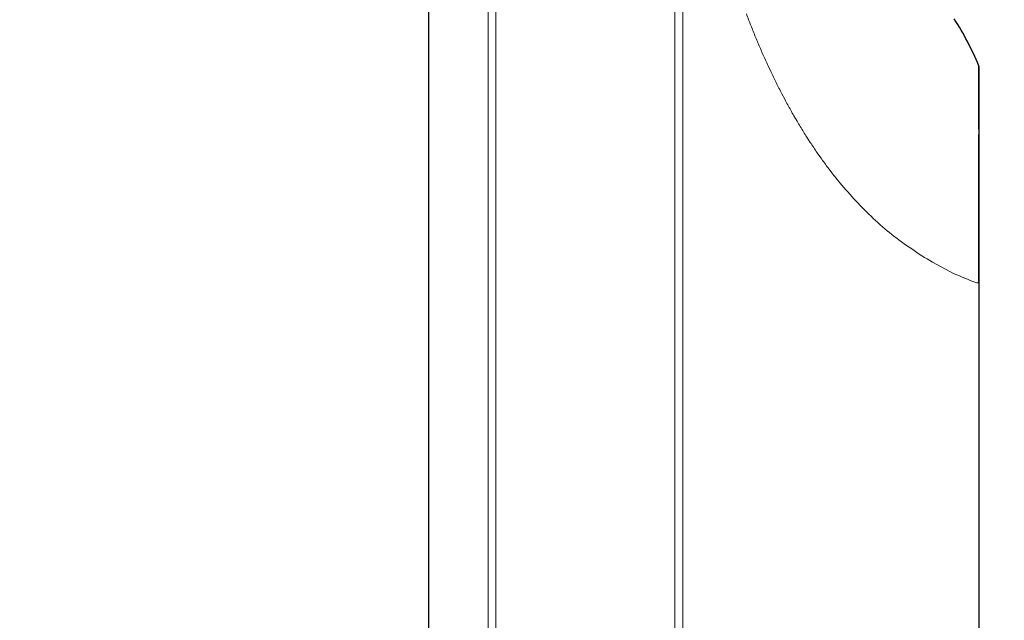
# Model space of a CAD drawing. Units: millimetres. Extents: x 389 to 525, y 252 to 371.
# Drawn here: x 488 to 492, y 345 to 347 of the extents above; entities that cross this region are included whole.
import ezdxf

# ---------------------------------------------------------------- set-up
doc = ezdxf.new("R2010")
doc.units = ezdxf.units.MM
doc.layers.add('GAIKEI', color=7, linetype='Continuous')
doc.layers.add('SUNPOU', color=3, linetype='Continuous')
doc.styles.get("Standard").update_dxf_attribs({"font": 'monotxt.shx', "bigfont": 'bigfont.shx'})
doc.dimstyles.get("Standard").update_dxf_attribs({"dimscale": 0, "dimtxt": 2.5, "dimasz": 2.5, "dimexe": 1.25, "dimexo": 0.625, "dimtad": 1, "dimdec": 8, "dimtxsty": 'Standard', "dimblk": 'OPEN30', "dimcen": 2.5, "dimadec": 8, "dimazin": 2, "dimtfac": 1, "dimtdec": 8, "dimtmove": 0, "dimatfit": 3, "dimldrblk": 'OPEN30', "dimfxl": 1, "dimfrac": 2, "dimarcsym": 0})

# ---------------------------------------------------------------- blocks, each defined once
blk = doc.blocks.new('_Open30')
at = {"color": 0, "linetype": 'ByBlock', "lineweight": -2}
for p, q in [((-1, 0.2679), (0, 0)), ((0, 0), (-1, -0.2679)), ((0, 0), (-1, 0))]:
    blk.add_line(p, q, dxfattribs=at)
blk = doc.blocks.new('*D5')
at = {"layer": 'Defpoints', "color": 0}
for p in [(493.2904, 353.6184), (489.4449, 348.6606), (493.2904, 318.186)]:
    blk.add_point(p, dxfattribs=at)
at = {"layer": 'SUNPOU', "color": 0, "lineweight": -2}
for p, q in [((489.4449, 349.2856), (489.4449, 354.8684)), ((493.2904, 318.811), (493.2904, 354.8684)), ((486.9449, 353.6184), (484.4449, 353.6184)), ((489.4449, 353.6184), (493.2904, 353.6184)), ((495.7904, 353.6184), (503.7071, 353.6184))]:
    blk.add_line(p, q, dxfattribs=at)
at = {"layer": 'SUNPOU', "color": 0, "lineweight": -2, "xscale": 2.5, "yscale": 2.5, "zscale": 2.5}
blk.add_blockref('_Open30', (489.4449, 353.6184), dxfattribs=at)
at = {"layer": 'SUNPOU', "color": 0, "lineweight": -2, "xscale": 2.5, "yscale": 2.5, "zscale": 2.5, "rotation": 180}
blk.add_blockref('_Open30', (493.2904, 353.6184), dxfattribs=at)
at = {"layer": 'SUNPOU', "color": 0, "insert": (500.9988, 355.4934), "char_height": 2.5, "attachment_point": 5}
blk.add_mtext('97', dxfattribs=at)

msp = doc.modelspace()

# ---------------------------------------------------------------- linework, layer by layer
at = {"layer": 'GAIKEI', "color": 1, "linetype": 'Continuous', "lineweight": 18}
for p, q in [((489.6850311, 348.6327174), (489.6850311, 315.33204455)), ((489.65818554, 315.36481924), (489.65818554, 348.59563789)), ((490.32719597, 318.46141637), (490.32771715, 348.31464412)), ((490.35612152, 318.46141637), (490.35612152, 348.31464412)), ((490.66223741, 347.07984381), (490.67173548, 347.05953656)), ((490.71169153, 346.97926173), (490.72214321, 346.95942842)), ((490.75480561, 346.90063944), (490.76608929, 346.88126739)), ((490.80126578, 346.8239474), (490.81348538, 346.80515168)), ((490.83848736, 346.76793427), (490.85139702, 346.74960564)), ((490.87782581, 346.71338777), (490.89147478, 346.69560286)), ((490.90532931, 346.67797921), (490.9193561, 346.66049073)), ((491.251768, 346.37584368), (491.32934607, 346.33423718)), ((491.41570957, 346.30144955), (491.41795807, 346.30229589)), ((491.41795807, 346.30229589), (491.41796675, 346.30240711))]:
    msp.add_line(p, q, dxfattribs=at)
at = {"layer": 'GAIKEI', "color": 7}
for p, q in [((489.44489973, 315.36481924), (489.44489973, 348.59563789)), ((491.41795843, 347.04211913), (491.41795843, 347.08008781)), ((491.41797001, 347.07744716), (491.41797491, 332.51419058)), ((491.41796422, 347.02314928), (491.41795843, 347.04211913)), ((491.41796422, 346.87139039), (491.41796422, 347.02314928)), ((491.41795843, 346.30229457), (491.41795843, 346.83345067))]:
    msp.add_line(p, q, dxfattribs=at)
at = {"layer": 'GAIKEI', "color": 1, "linetype": 'Continuous', "lineweight": 18}
for centre, radius, start, end in [((493.93214716, 348.53618645), 3.58067485, 200.77833264, 201.13706227), ((493.7887153, 348.48354511), 3.42791155, 201.18088602, 201.55560179), ((493.60258337, 348.41194396), 3.22849136, 201.58740667, 201.98526788), ((493.39547349, 348.32940011), 3.00554086, 202.00421843, 202.43159262), ((493.14161349, 348.2248111), 2.7309799, 202.43563247, 202.90597256), ((493.04395134, 348.18283313), 2.62468033, 202.89165824, 203.38104689), ((492.9267052, 348.13047682), 2.49628491, 203.34596049, 203.86052049), ((492.74012596, 348.04521644), 2.29116462, 203.79800296, 204.35862992), ((492.6120993, 347.98350743), 2.1490857, 204.267675, 204.86536768), ((492.56909084, 347.95906345), 2.09978712, 205.36540095, 205.97713051), ((492.39686679, 347.87106155), 1.90642067, 205.86669038, 206.54046019), ((492.34343547, 347.83854372), 1.84409744, 206.37838814, 207.07492446), ((492.25029624, 347.78410277), 1.73639671, 206.87423441, 207.61397587), ((492.19808487, 347.74887818), 1.67380845, 208.14137758, 208.90879021), ((492.13997609, 347.70873865), 1.60355195, 208.65699622, 209.4580165), ((492.0435197, 347.64518622), 1.48833259, 209.15388167, 210.01691477), ((492.0120002, 347.61675446), 1.44680173, 210.55423573, 211.44205106), ((491.95143349, 347.56938273), 1.37044573, 211.07320522, 212.01046826), ((491.90113132, 347.526334), 1.30501002, 211.57847301, 212.56276237), ((491.84697895, 347.47885053), 1.23368517, 213.09894414, 214.14010292), ((491.80846575, 347.43982326), 1.17995462, 213.62114655, 214.70974548), ((491.76152174, 347.39309639), 1.11463328, 215.26167803, 216.41403489), ((491.7375847, 347.36117957), 1.07648482, 215.80323585, 216.99647197), ((491.72109249, 347.33353497), 1.04652898, 217.55837873, 218.78571979), ((492.21830256, 347.7527397), 1.69713574, 220.05957197, 223.03133663), ((492.5537619, 348.09979076), 2.17931782, 223.68259007, 225.99672212), ((491.76903647, 347.30364078), 1.06155959, 226.6103036, 231.36174174), ((491.87041422, 347.46296081), 1.24947025, 232.29234384, 236.32826561), ((491.62263357, 347.03890344), 0.75972989, 234.14807716, 240.78064556), ((492.07664485, 348.0489586), 1.87048791, 246.4517767, 249.02592282), ((491.38194696, 346.03694777), 0.26664698, 82.72655513, 84.58458629)]:
    msp.add_arc(centre, radius, start, end, dxfattribs=at)
at = {"layer": 'GAIKEI', "color": 7}
for centre, radius, start, end in [((490.42605059, 346.66834167), 1.07397209, 22.54359366, 32.69488664), ((547.91020421, 346.84039142), 56.4922462, 179.987799784, 180.007039468), ((434.92572029, 346.87660658), 56.49224417, 359.975469936, 359.994709619)]:
    msp.add_arc(centre, radius, start, end, dxfattribs=at)

# ---------------------------------------------------------------- dimensions: what is measured, and where the dimension line sits
at = {"layer": 'SUNPOU'}
dim = msp.add_linear_dim(base=(493.29042113, 353.6184062), p1=(489.44490014, 348.6606488), p2=(493.29042113, 318.18598725), text='97', dimstyle='Standard', override={"dimscale": 1}, dxfattribs=at)
dim.commit()
dim.dimension.update_dxf_attribs({"geometry": '*D5', "text_midpoint": (500.99875447, 355.4934062)})

doc.saveas('drawing.dxf')
